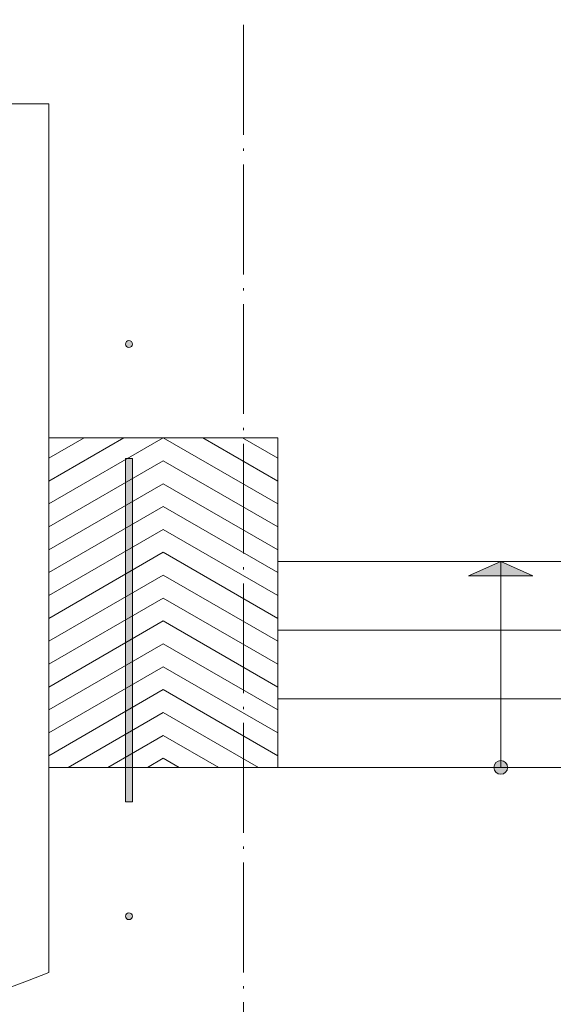
# Model space of a CAD drawing. Units: millimetres. Extents: x 919 to 3735, y 139 to 2659.
# Drawn here: x 2042 to 2066, y 2294 to 2337 of the extents above; entities that cross this region are included whole.
import ezdxf

# ---------------------------------------------------------------- set-up
doc = ezdxf.new("R2010")
doc.units = ezdxf.units.MM
doc.header["$LTSCALE"] = 0.2
doc.linetypes.add('ACAD_ISO04W100', pattern=[30, 24, -3, 0, -3])
for name, color, linetype, lineweight in [('Ax', 31, 'ACAD_ISO04W100', 9), ('HATCH', 89, 'Continuous', 5), ('Red', 1, 'Continuous', 9), ('sec', 4, 'Continuous', 20)]:
    doc.layers.add(name, color=color, linetype=linetype, lineweight=lineweight)

# ---------------------------------------------------------------- blocks, each defined once
blk = doc.blocks.new('sec line')
at = {"layer": 'sec', "ltscale": 0.3}
h = blk.add_hatch(color=256, dxfattribs=at)
h.paths.add_polyline_path([(58, 0.15), (58, -0.15), (43, -0.15), (43, 0.15)])
h.paths.add_polyline_path([(62.85, 0, -1), (63.15, 0, -1)])
h = blk.add_hatch(color=256, dxfattribs=at)
h.paths.add_polyline_path([(68, 0.15), (83, 0.15), (83, -0.15), (68, -0.15)])
h.paths.add_polyline_path([(63.15, 0, -1), (62.85, 0, -1)])
h = blk.add_hatch(color=256, dxfattribs=at)
h.paths.add_polyline_path([(83, 0.15), (68, 0.15), (68, -0.15), (83, -0.15)])
h.paths.add_polyline_path([(87.85, 0, 1), (88.15, 0, 1)])
for p, q in [((68, -0.15), (68, 0.15)), ((68, 0.15), (83, 0.15)), ((83, 0.15), (83, -0.15)), ((68, -0.15), (83, -0.15))]:
    blk.add_line(p, q, dxfattribs=at)
for centre in [(63, 0), (88, 0)]:
    blk.add_circle(centre, 0.15, dxfattribs=at)

msp = doc.modelspace()

# ---------------------------------------------------------------- hatches: boundary and pattern name
at = {"layer": 'Red', "ltscale": 0.3}
h = msp.add_hatch(color=256, dxfattribs=at)
h.paths.add_polyline_path([(2062.085, 2312.813), (2063.492, 2312.813), (2063.492, 2313.444)])
h.paths.add_polyline_path([(2064.899, 2312.813), (2063.492, 2313.444), (2063.492, 2312.813)])
msp.add_hatch(color=256, dxfattribs=at).paths.add_polyline_path([(2063.792, 2304.444, -1), (2063.192, 2304.444, -1)])

# ---------------------------------------------------------------- linework, layer by layer
at = {"layer": 'Ax'}
msp.add_line((2052.242, 2264.989), (2052.242, 2591.898), dxfattribs=at)
at = {"layer": 'HATCH', "ltscale": 0.3}
for p, q in [((2047.01, 2318.844), (2043.742, 2316.957)), ((2048.742, 2318.844), (2043.742, 2315.957)), ((2045.278, 2318.844), (2043.742, 2317.957)), ((2048.742, 2318.844), (2053.742, 2315.957)), ((2050.474, 2318.844), (2053.742, 2316.957)), ((2052.206, 2318.844), (2053.742, 2317.957)), ((2048.742, 2317.844), (2043.742, 2314.957)), ((2048.742, 2317.844), (2053.742, 2314.957)), ((2048.742, 2316.844), (2043.742, 2313.957)), ((2048.742, 2316.844), (2053.742, 2313.957)), ((2048.742, 2315.844), (2043.742, 2312.957)), ((2048.742, 2315.844), (2053.742, 2312.957)), ((2048.742, 2314.844), (2043.742, 2311.957)), ((2048.742, 2314.844), (2053.742, 2311.957)), ((2048.742, 2313.844), (2043.742, 2310.957)), ((2048.742, 2313.844), (2053.742, 2310.957)), ((2048.742, 2312.844), (2043.742, 2309.957)), ((2048.742, 2312.844), (2053.742, 2309.957)), ((2048.742, 2311.844), (2043.742, 2308.957)), ((2048.742, 2311.844), (2053.742, 2308.957)), ((2048.742, 2310.844), (2043.742, 2307.957)), ((2048.742, 2310.844), (2053.742, 2307.957)), ((2048.742, 2309.844), (2043.742, 2306.957)), ((2048.742, 2309.844), (2053.742, 2306.957)), ((2048.742, 2308.844), (2043.742, 2305.957)), ((2048.742, 2308.844), (2053.742, 2305.957)), ((2048.742, 2307.844), (2043.742, 2304.957)), ((2048.742, 2307.844), (2053.742, 2304.957)), ((2048.742, 2306.844), (2044.585, 2304.444)), ((2048.742, 2306.844), (2052.899, 2304.444)), ((2048.742, 2305.844), (2046.317, 2304.444)), ((2048.742, 2305.844), (2051.167, 2304.444)), ((2048.742, 2304.844), (2048.049, 2304.444)), ((2048.742, 2304.844), (2049.435, 2304.444))]:
    msp.add_line(p, q, dxfattribs=at)
at = {"layer": 'Red', "ltscale": 0.3}
for p, q in [((2043.742, 2333.444), (2012.742, 2333.444)), ((2043.742, 2295.487), (2043.742, 2333.444)), ((2053.742, 2318.844), (2043.742, 2318.844)), ((2053.742, 2304.444), (2053.742, 2318.844)), ((2053.742, 2313.444), (2073.242, 2313.444)), ((2064.899, 2312.813), (2062.085, 2312.813)), ((2053.742, 2310.444), (2073.242, 2310.444)), ((2053.742, 2307.444), (2073.242, 2307.444)), ((2053.742, 2304.444), (2043.742, 2304.444)), ((2053.742, 2304.444), (2073.242, 2304.444))]:
    msp.add_line(p, q, dxfattribs=at)
at = {"layer": 'Red'}
for p, q in [((2063.492, 2313.444), (2062.085, 2312.813)), ((2063.492, 2304.444), (2063.492, 2313.444)), ((2063.492, 2313.444), (2064.899, 2312.813))]:
    msp.add_line(p, q, dxfattribs=at)
at = {"layer": 'Red', "ltscale": 0.3}
msp.add_circle((2063.492, 2304.444), 0.3, dxfattribs=at)
msp.add_arc((2028.242, 2333.444), 41, 247.7871, 292.2129, dxfattribs=at)

# ---------------------------------------------------------------- block references
at = {"layer": 'sec', "rotation": 90}
msp.add_blockref('sec line', (2047.242, 2234.944), dxfattribs=at)

doc.saveas('drawing.dxf')
